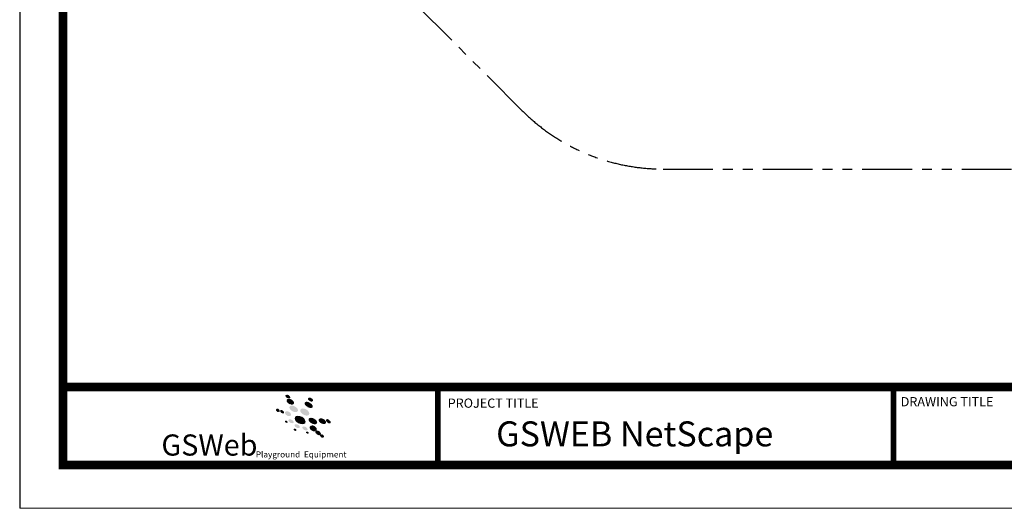
# Model space of a CAD drawing. Units: millimetres. Extents: x 12506 to 235285, y -13536 to 15629.
# Drawn here: x 12506 to 19921, y 2719 to 6400 of the extents above; entities that cross this region are included whole.
import ezdxf

# ---------------------------------------------------------------- set-up
doc = ezdxf.new("R2010")
doc.units = ezdxf.units.MM
doc.linetypes.add('CENTER', pattern=[2, 1.25, -0.25, 0.25, -0.25])
doc.linetypes.add('PHANTOM', pattern=[2.5, 1.25, -0.25, 0.25, -0.25, 0.25, -0.25])
for name, color, linetype in [('BOM-UDEF', 3, 'Continuous'), ('CL', 1, 'CENTER'), ('Connector', 5, 'Continuous'), ('sheet', 150, 'Continuous')]:
    doc.layers.add(name, color=color, linetype=linetype)
doc.styles.add('H', font='txt.shx')
doc.styles.get("Standard").update_dxf_attribs({"font": 'txt.shx', "bigfont": 'whgtxt.shx'})

msp = doc.modelspace()

# ---------------------------------------------------------------- hatches: boundary and pattern name
at = {"layer": 'BOM-UDEF', "lineweight": 0}
h = msp.add_hatch(color=1, dxfattribs=at)
edge = h.paths.add_edge_path()
edge.add_ellipse((14525.509, 3560.462), major_axis=(14.838, -7.712), ratio=0.49655772, start_angle=0, end_angle=360, ccw=False)
h = msp.add_hatch(color=1, dxfattribs=at)
edge = h.paths.add_edge_path()
edge.add_ellipse((14652.962, 3444.674), major_axis=(32.311, -18.683), ratio=0.59663252, start_angle=0, end_angle=360)
edge = h.paths.add_edge_path()
edge.add_ellipse((14569.723, 3468.41), major_axis=(31.097, -17.14), ratio=0.56624223, start_angle=0, end_angle=360, ccw=False)
edge = h.paths.add_edge_path()
edge.add_ellipse((14527.002, 3432.034), major_axis=(-21.55, 11.877), ratio=0.63808715, start_angle=0, end_angle=360, ccw=False)
edge = h.paths.add_edge_path()
edge.add_ellipse((14549.467, 3375.378), major_axis=(18.913, -10.424), ratio=0.56137916, start_angle=0, end_angle=360)
edge = h.paths.add_edge_path()
edge.add_ellipse((14596.121, 3338.247), major_axis=(18.913, -10.424), ratio=0.56137916, start_angle=0, end_angle=360)
edge = h.paths.add_edge_path()
edge.add_ellipse((14654.546, 3320.898), major_axis=(18.913, -10.424), ratio=0.56137916, start_angle=0, end_angle=360)
h = msp.add_hatch(color=254, dxfattribs=at)
edge = h.paths.add_edge_path()
edge.add_ellipse((14682.336, 3498.293), major_axis=(-25.882, 15.188), ratio=0.47309834, start_angle=0, end_angle=360, ccw=False)
h = msp.add_hatch(color=1, dxfattribs=at)
edge = h.paths.add_edge_path()
edge.add_ellipse((14696.501, 3538.105), major_axis=(14.838, -7.712), ratio=0.49655772, start_angle=0, end_angle=360, ccw=False)
h = msp.add_hatch(color=1, dxfattribs=at)
edge = h.paths.add_edge_path()
edge.add_ellipse((14451.042, 3456.83), major_axis=(-9.441, 6.803), ratio=0.65008984, start_angle=0, end_angle=360)
h = msp.add_hatch(color=254, dxfattribs=at)
edge = h.paths.add_edge_path()
edge.add_ellipse((14482.771, 3446.772), major_axis=(13.98, -10.413), ratio=0.58103101, start_angle=0, end_angle=360)
h = msp.add_hatch(color=254, dxfattribs=at)
edge = h.paths.add_edge_path()
edge.add_ellipse((14514.03, 3371.696), major_axis=(-10.192, 5.617), ratio=0.65008984, start_angle=0, end_angle=360)
h = msp.add_hatch(color=1, dxfattribs=at)
edge = h.paths.add_edge_path()
edge.add_ellipse((14714.179, 3376.699), major_axis=(31.097, -17.14), ratio=0.56624223, start_angle=0, end_angle=360, ccw=False)
h = msp.add_hatch(color=1, dxfattribs=at)
edge = h.paths.add_edge_path()
edge.add_ellipse((14716.304, 3321.544), major_axis=(-21.55, 11.877), ratio=0.63808715, start_angle=0, end_angle=360, ccw=False)
h = msp.add_hatch(color=254, dxfattribs=at)
edge = h.paths.add_edge_path()
edge.add_ellipse((14785.664, 3375.4), major_axis=(-23.086, 12.274), ratio=0.54299435, start_angle=0, end_angle=360, ccw=False)
h = msp.add_hatch(color=1, dxfattribs=at)
edge = h.paths.add_edge_path()
edge.add_ellipse((14830.882, 3374.733), major_axis=(12.652, -10.934), ratio=0.49655772, start_angle=0, end_angle=360, ccw=False)
h = msp.add_hatch(color=254, dxfattribs=at)
edge = h.paths.add_edge_path()
edge.add_ellipse((14580.127, 3311.041), major_axis=(-10.385, 5.251), ratio=0.65008984, start_angle=0, end_angle=360)
h = msp.add_hatch(color=254, dxfattribs=at)
edge = h.paths.add_edge_path()
edge.add_ellipse((14672.785, 3289.85), major_axis=(-10.931, 3.992), ratio=0.65008984, start_angle=0, end_angle=360)
h = msp.add_hatch(color=254, dxfattribs=at)
edge = h.paths.add_edge_path()
edge.add_ellipse((14753.454, 3287.925), major_axis=(15.828, -10.686), ratio=0.56085687, start_angle=0, end_angle=360, ccw=False)
h = msp.add_hatch(color=1, dxfattribs=at)
edge = h.paths.add_edge_path()
edge.add_ellipse((14782.649, 3264.227), major_axis=(-9.441, 6.803), ratio=0.65008984, start_angle=0, end_angle=360)
at = {"layer": 'CL', "lineweight": 0}
h = msp.add_hatch(color=254, dxfattribs=at)
edge = h.paths.add_edge_path()
edge.add_ellipse((14544.122, 3522.211), major_axis=(-23.086, 12.274), ratio=0.54299435, start_angle=0, end_angle=360, ccw=False)
h = msp.add_hatch(color=254, dxfattribs=at)
edge = h.paths.add_edge_path()
edge.add_ellipse((14682.336, 3498.293), major_axis=(-25.882, 15.188), ratio=0.47309834, start_angle=0, end_angle=360, ccw=False)
h = msp.add_hatch(color=5, dxfattribs=at)
edge = h.paths.add_edge_path()
edge.add_ellipse((14482.771, 3446.772), major_axis=(13.98, -10.413), ratio=0.58103101, start_angle=0, end_angle=360)
h = msp.add_hatch(color=254, dxfattribs=at)
edge = h.paths.add_edge_path()
edge.add_ellipse((14785.664, 3375.4), major_axis=(-23.086, 12.274), ratio=0.54299435, start_angle=0, end_angle=360, ccw=False)
h = msp.add_hatch(color=254, dxfattribs=at)
edge = h.paths.add_edge_path()
edge.add_ellipse((14753.454, 3287.925), major_axis=(15.828, -10.686), ratio=0.56085687, start_angle=0, end_angle=360, ccw=False)
at = {"layer": 'Connector', "lineweight": 0}
h = msp.add_hatch(color=5, dxfattribs=at)
edge = h.paths.add_edge_path()
edge.add_ellipse((14618.063, 3384.489), major_axis=(-35.88, 20.746), ratio=0.56654915, start_angle=0, end_angle=360, ccw=False)

# ---------------------------------------------------------------- linework, layer by layer
msp.add_line((12506.117, 15628.672), (12506.117, 2719.498))
at = {"layer": 'BOM-UDEF', "linetype": 'PHANTOM', "ltscale": 300}
for p, q in [((16290.895, 5714.15), (14169.575, 7835.471)), ((17351.555, 5274.81), (21594.196, 5274.81))]:
    msp.add_line(p, q, dxfattribs=at)
msp.add_arc((17351.555, 6774.81), 1500, 225, 270, dxfattribs=at)
at = {"layer": 'CL', "lineweight": 0, "extrusion": (0, 0, -1)}
for centre, major_axis, ratio in [((14525.509, 3560.462), (14.838, -7.712), 0.49655772), ((14696.501, 3538.105), (14.838, -7.712), 0.49655772), ((14716.304, 3321.544), (-21.55, 11.877), 0.63808715), ((14830.882, 3374.733), (12.652, -10.934), 0.49655772)]:
    msp.add_ellipse(centre, major_axis=major_axis, ratio=ratio, dxfattribs=at)
at = {"layer": 'CL', "color": 254, "lineweight": 0, "extrusion": (0, 0, -1)}
for centre, major_axis, ratio in [((14544.122, 3522.211), (-23.086, 12.274), 0.54299435), ((14682.336, 3498.293), (-25.882, 15.188), 0.47309834), ((14785.664, 3375.4), (-23.086, 12.274), 0.54299435)]:
    msp.add_ellipse(centre, major_axis=major_axis, ratio=ratio, dxfattribs=at)
at = {"layer": 'CL', "lineweight": 0}
for centre in [(14451.042, 3456.83), (14782.649, 3264.227)]:
    msp.add_ellipse(centre, major_axis=(-9.441, 6.803), ratio=0.65008984, dxfattribs=at)
at = {"layer": 'CL', "color": 254, "lineweight": 0, "extrusion": (0, 0, -1)}
msp.add_ellipse((14753.454, 3287.925), major_axis=(15.828, -10.686), ratio=0.56085687, start_param=-3.14159265, end_param=3.14159265, dxfattribs=at)
at = {"layer": 'Connector', "lineweight": 0, "extrusion": (0, 0, -1)}
msp.add_ellipse((14618.063, 3384.489), major_axis=(-35.88, 20.746), ratio=0.56654915, dxfattribs=at)
at = {"layer": 'Defpoints', "lineweight": 0}
msp.add_line((12506.117, 2719.498), (30783.248, 2719.498), dxfattribs=at)
at = {"layer": 'sheet', "lineweight": 0, "const_width": 65.198}
msp.add_lwpolyline([(30457.259, 15302.683), (30457.259, 3045.487), (12832.107, 3045.487), (12832.107, 15302.683)], close=True, dxfattribs=at)
at = {"layer": 'sheet', "lineweight": 0}
for points, const_width in [([(12832.107, 3632.573), (30457.259, 3632.573)], 65.198), ([(15654.637, 3041.104), (15654.637, 3628.19)], 43.465), ([(19086.834, 3045.487), (19086.834, 3632.573)], 43.465)]:
    msp.add_lwpolyline(points, dxfattribs=dict(at, const_width=const_width))

# ---------------------------------------------------------------- texts
at = {"lineweight": 0, "style": 'H'}
msp.add_text('GSWEB NetScape', height=188.1792, dxfattribs=at).set_placement((16094.251, 3186.074))
at = {"layer": 'BOM-UDEF', "lineweight": 0, "width": 798.87599, "attachment_point": 7, "style": 'H'}
for s, insert, char_height in [('\\pi-1755.76,l1755.76,t1755.76;{\\fCandara|b0|i0|c0|p34;\\T0.83;\\C1;GSWeb}', (13573.322, 3116.609), 158.98845), ('\\pi-501.644,l501.644,t501.644;{\\fCandara|b0|i0|c0|p34;\\T0.81;\\C5;Playground  Equipment}', (14284.641, 3102.468), 45.42527)]:
    msp.add_mtext(s, dxfattribs=dict(at, insert=insert, char_height=char_height))
at = {"layer": 'sheet', "color": 151, "lineweight": 0}
for s, p in [('PROJECT TITLE', (15729.544, 3476.91)), ('DRAWING TITLE', (19140.966, 3487.675))]:
    msp.add_text(s, height=69.54443, dxfattribs=at).set_placement(p)

doc.saveas('drawing.dxf')
